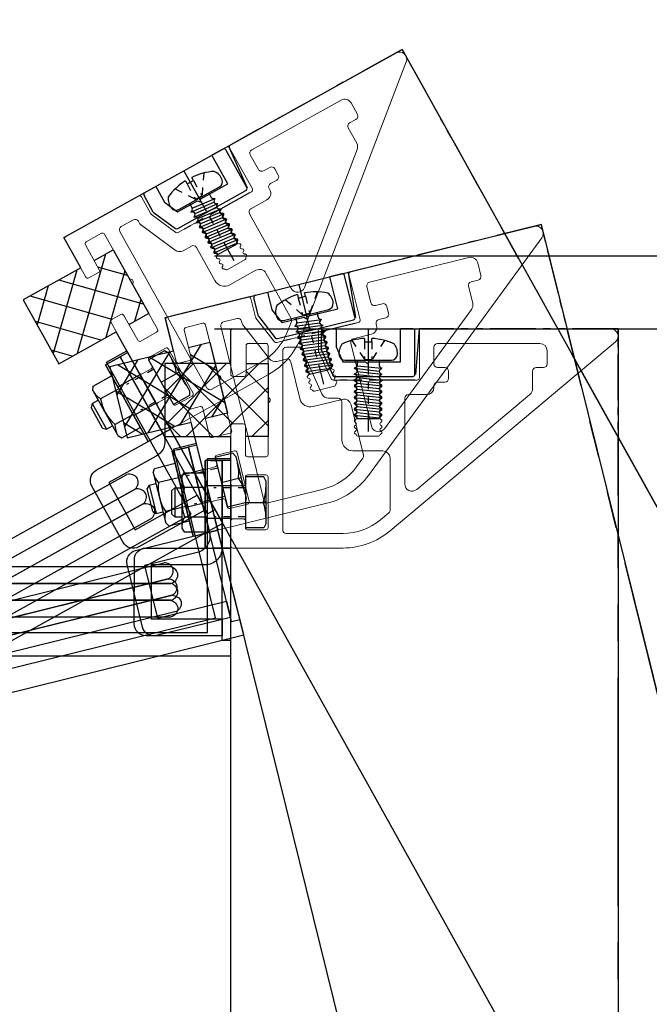
# Model space of a CAD drawing. Units: millimetres. Extents: x 10344 to 106190, y -123477 to -3631.
# Drawn here: x 12699 to 12785, y -35652 to -35517 of the extents above; entities that cross this region are included whole.
import ezdxf
from ezdxf import colors
from ezdxf.entities.mleader import LeaderData, LeaderLine
from ezdxf.math import Vec2, Vec3

# ---------------------------------------------------------------- set-up
doc = ezdxf.new("R2010")
doc.units = ezdxf.units.MM
doc.linetypes.add('DOT', pattern=[2, 1, -1])
doc.linetypes.add('PHANTOM', pattern=[11.25, 6.25, -1, 1, -1, 1, -1])
for name, color, linetype in [('(tony-hatching3', 8, 'Continuous'), ('(tony-フレーム', 3, 'Continuous'), ('(tony-膜材', 5, 'PHANTOM'), ('(tony-金物', 7, 'Continuous'), ('8tony金物', 2, 'Continuous'), ('tony-寸法', 4, 'Continuous'), ('tony-文字', 4, 'Continuous'), ('tony-金物', 4, 'Continuous')]:
    doc.layers.add(name, color=color, linetype=linetype)
doc.layers.add('型材', color=1, linetype='Continuous', lineweight=13)
doc.styles.add('MSgotic', font='txt', dxfattribs={"width": 0.9})
doc.dimstyles.new('tony_1_10', dxfattribs={"dimscale": 10, "dimtxt": 2, "dimasz": 3, "dimexe": 0, "dimexo": 3, "dimgap": 0.7, "dimtad": 1, "dimdec": 1, "dimzin": 9, "dimdsep": 46, "dimtxsty": 'MSgotic', "dimblk": 'DOTSMALL', "dimcen": 2.5, "dimclrd": 4, "dimclre": 4, "dimclrt": 7, "dimadec": 1, "dimazin": 3, "dimtfac": 1, "dimtdec": 1, "dimtix": 1, "dimtmove": 2, "dimatfit": 3, "dimfxl": 1, "dimarcsym": 2})

# ---------------------------------------------------------------- blocks, each defined once
blk = doc.blocks.new('_DotSmall')
at = {"color": 0, "linetype": 'Continuous', "const_width": 0.5}
blk.add_lwpolyline([(-0.0625, 0, 1), (0.0625, 0, 1)], format="xyb", close=True, dxfattribs=at)
blk = doc.blocks.new('*D47')
at = {"layer": 'Defpoints', "color": 0, "transparency": 16777216}
for p in [(12696.01, -35549.38), (12696.01, -36569.38), (13259.1, -36569.38)]:
    blk.add_point(p, dxfattribs=at)
at = {"layer": 'tony-寸法', "color": 4, "lineweight": -2, "transparency": 16777216}
for p, q in [((12726.01, -35549.38), (13259.1, -35549.38)), ((13259.1, -35549.38), (13259.1, -36569.38)), ((12726.01, -36569.38), (13259.1, -36569.38))]:
    blk.add_line(p, q, dxfattribs=at)
at = {"layer": 'tony-寸法', "color": 4, "lineweight": -2, "transparency": 16777216, "xscale": 30, "yscale": 30, "zscale": 30}
for p, rotation in [((13259.1, -35549.38), 90), ((13259.1, -36569.38), 270)]:
    blk.add_blockref('_DotSmall', p, dxfattribs=dict(at, rotation=rotation))
at = {"layer": 'tony-寸法', "color": 7, "transparency": 16777216, "insert": (13240.02, -36059.38), "char_height": 20, "attachment_point": 5, "rotation": 90, "style": 'MSgotic'}
blk.add_mtext('照明ボックス仕上げ寸法 1020', dxfattribs=at)
blk = doc.blocks.new('*D53')
at = {"layer": 'Defpoints', "color": 0, "transparency": 16777216}
for p in [(12696.01, -35549.38), (12696.01, -35559.38), (13173.82, -35559.38)]:
    blk.add_point(p, dxfattribs=at)
at = {"layer": 'tony-寸法', "color": 4, "lineweight": -2, "transparency": 16777216}
for p, q in [((13173.82, -35549.38), (13173.82, -35519.38)), ((12726.01, -35549.38), (13173.82, -35549.38)), ((13173.82, -35549.38), (13173.82, -35559.38)), ((12726.01, -35559.38), (13173.82, -35559.38)), ((13173.82, -35559.38), (13173.82, -35589.38))]:
    blk.add_line(p, q, dxfattribs=at)
at = {"layer": 'tony-寸法', "color": 4, "lineweight": -2, "transparency": 16777216, "xscale": 30, "yscale": 30, "zscale": 30}
for p, rotation in [((13173.82, -35549.38), 270), ((13173.82, -35559.38), 90)]:
    blk.add_blockref('_DotSmall', p, dxfattribs=dict(at, rotation=rotation))
at = {"layer": 'tony-寸法', "color": 7, "transparency": 16777216, "insert": (13156.82, -35554.38), "char_height": 20, "attachment_point": 5, "rotation": 90, "style": 'MSgotic'}
blk.add_mtext('10', dxfattribs=at)
blk = doc.blocks.new('*D54')
at = {"layer": 'Defpoints', "color": 0, "transparency": 16777216}
for p in [(12696.01, -35559.38), (12696.01, -36559.38), (13173.82, -36559.38)]:
    blk.add_point(p, dxfattribs=at)
at = {"layer": 'tony-寸法', "color": 4, "lineweight": -2, "transparency": 16777216}
for p, q in [((12726.01, -35559.38), (13173.82, -35559.38)), ((13173.82, -35559.38), (13173.82, -36559.38)), ((12726.01, -36559.38), (13173.82, -36559.38))]:
    blk.add_line(p, q, dxfattribs=at)
at = {"layer": 'tony-寸法', "color": 4, "lineweight": -2, "transparency": 16777216, "xscale": 30, "yscale": 30, "zscale": 30}
for p, rotation in [((13173.82, -35559.38), 90), ((13173.82, -36559.38), 270)]:
    blk.add_blockref('_DotSmall', p, dxfattribs=dict(at, rotation=rotation))
at = {"layer": 'tony-寸法', "color": 7, "transparency": 16777216, "insert": (13138.07, -36059.38), "char_height": 20, "attachment_point": 5, "rotation": 90, "style": 'MSgotic'}
blk.add_mtext('膜パネル寸法 W=1000\\P(※最大1900)', dxfattribs=at)
blk = doc.blocks.new('b断面図')
at = {"layer": '(tony-hatching3', "color": 8, "linetype": 'Continuous'}
for p, q in [((14771.95, -35564.13), (14763.55, -35572.54)), ((14767.46, -35564.13), (14763.55, -35568.05)), ((14772.88, -35572.38), (14764.63, -35564.13)), ((14776.44, -35564.13), (14766.44, -35574.13)), ((14777.65, -35572.66), (14769.12, -35564.13)), ((14777.65, -35568.17), (14774.65, -35565.17)), ((14770.14, -35574.13), (14763.55, -35567.54)), ((14777.65, -35567.42), (14770.93, -35574.13)), ((14777.65, -35571.91), (14775.42, -35574.13)), ((14765.65, -35574.13), (14763.55, -35572.03)), ((14774.63, -35574.13), (14774.55, -35574.05))]:
    blk.add_line(p, q, dxfattribs=at)
at = {"layer": '(tony-フレーム', "color": 8}
for p, q in [((14772.55, -35564.13), (14772.55, -35559.38)), ((14772.55, -35559.38), (14825.55, -35559.38)), ((14825.55, -35559.38), (14825.55, -36559.38)), ((14772.55, -36559.38), (14772.55, -35574.13))]:
    blk.add_line(p, q, dxfattribs=at)
at = {"layer": '(tony-膜材', "color": 8}
for p, q in [((14798.32, -35559.39), (14797.74, -35566.39)), ((14825.55, -35559.39), (14798.32, -35559.39)), ((14825.55, -35580.39), (14825.55, -35559.39)), ((14797.74, -35566.39), (14786.54, -35566.39))]:
    blk.add_line(p, q, dxfattribs=at)
at = {"layer": '(tony-膜材', "color": 8, "ltscale": 5}
blk.add_line((14825.55, -36538.38), (14825.55, -35580.39), dxfattribs=at)
at = {"layer": '(tony-金物', "color": 8}
for p, q in [((14772.55, -35564.13), (14763.54, -35564.13)), ((14763.54, -35564.13), (14763.54, -35574.13)), ((14774.65, -35564.13), (14777.65, -35564.13)), ((14777.65, -35564.13), (14777.65, -35574.13)), ((14763.54, -35574.13), (14772.55, -35574.13)), ((14777.65, -35574.13), (14774.55, -35574.13)), ((14769.35, -35577.14), (14772.55, -35577.13)), ((14772.55, -35604.13), (14772.55, -35577.14)), ((14769.35, -35589.38), (14772.55, -35589.38)), ((14682.55, -35604.14), (14772.55, -35604.13))]:
    blk.add_line(p, q, dxfattribs=at)
at = {"layer": '(tony-金物', "color": 8, "linetype": 'Continuous', "lineweight": -3}
for p, q in [((14772.55, -35598.08), (14772.55, -35577.38)), ((14772.55, -35589.38), (14770.25, -35589.38))]:
    blk.add_line(p, q, dxfattribs=at)
at = {"layer": '(tony-金物', "color": 8, "linetype": 'Continuous'}
for p, q in [((14765.85, -35579.63), (14766.16, -35579.08)), ((14765.85, -35579.63), (14765.85, -35586.53)), ((14766.16, -35579.08), (14769.05, -35579.08)), ((14769.05, -35579.08), (14769.05, -35587.18)), ((14774.56, -35579.63), (14774.56, -35586.63)), ((14774.56, -35579.63), (14774.56, -35586.63)), ((14774.56, -35579.63), (14774.56, -35586.63)), ((14774.56, -35579.63), (14774.56, -35586.63)), ((14777.05, -35579.63), (14774.56, -35579.63)), ((14777.36, -35580.18), (14777.05, -35579.63)), ((14764.88, -35581.13), (14764.5, -35581.51)), ((14764.88, -35581.13), (14764.88, -35585.13)), ((14764.88, -35581.13), (14765.85, -35581.13)), ((14769.05, -35581.11), (14766.22, -35581.11)), ((14777.36, -35580.18), (14777.36, -35586.09)), ((14777.36, -35580.18), (14777.36, -35586.09)), ((14777.36, -35580.18), (14777.36, -35586.09)), ((14777.36, -35580.18), (14777.36, -35586.09)), ((14764.5, -35584.76), (14764.5, -35581.51)), ((14774.56, -35583.13), (14777.36, -35583.13)), ((14774.56, -35583.13), (14777.36, -35583.13)), ((14774.56, -35583.13), (14777.36, -35583.13)), ((14774.56, -35583.13), (14777.36, -35583.13)), ((14764.5, -35584.76), (14764.88, -35585.13)), ((14764.88, -35585.13), (14765.85, -35585.13)), ((14769.05, -35585.16), (14766.22, -35585.16)), ((14765.85, -35586.64), (14766.16, -35587.18)), ((14777.05, -35586.63), (14774.56, -35586.63)), ((14777.05, -35586.63), (14774.56, -35586.63)), ((14777.05, -35586.63), (14774.56, -35586.63)), ((14777.05, -35586.63), (14774.56, -35586.63)), ((14777.36, -35586.09), (14777.05, -35586.63)), ((14777.36, -35586.09), (14777.05, -35586.63)), ((14777.36, -35586.09), (14777.05, -35586.63)), ((14777.36, -35586.09), (14777.05, -35586.63)), ((14766.16, -35587.18), (14769.05, -35587.18))]:
    blk.add_line(p, q, dxfattribs=at)
at = {"layer": '(tony-金物', "color": 8, "linetype": 'DOT'}
for p, q in [((14774.56, -35581.13), (14770.25, -35581.13)), ((14774.56, -35585.13), (14770.25, -35585.13)), ((14774.56, -35585.13), (14770.25, -35585.13)), ((14774.56, -35585.13), (14770.25, -35585.13)), ((14774.56, -35585.13), (14770.25, -35585.13))]:
    blk.add_line(p, q, dxfattribs=at)
at = {"layer": '(tony-金物', "color": 8, "linetype": 'ByBlock'}
for p, q in [((14699.46, -35591.93), (14764.32, -35591.93)), ((14765.32, -35593.08), (14765.32, -35593.08)), ((14699.46, -35594.23), (14764.32, -35594.23)), ((14764.32, -35594.23), (14699.46, -35594.23)), ((14765.32, -35595.38), (14765.32, -35595.38)), ((14764.32, -35596.53), (14699.46, -35596.53))]:
    blk.add_line(p, q, dxfattribs=at)
at = {"layer": '(tony-金物', "color": 8}
for points in [[(14769.35, -35600.93), (14769.35, -35577.14)], [(14682.55, -35604.14), (14682.55, -35600.94), (14769.35, -35600.93)]]:
    blk.add_lwpolyline(points, dxfattribs=at)
at = {"layer": '(tony-金物', "color": 8, "linetype": 'ByBlock'}
blk.add_lwpolyline([(14764.32, -35598.83), (14699.46, -35598.83, -0.319518), (14698.46, -35597.68), (14698.46, -35597.68, -0.319518), (14699.46, -35596.53), (14764.32, -35596.53, -0.319518), (14765.32, -35597.68), (14765.32, -35597.68, -0.319518)], format="xyb", close=True, dxfattribs=at)
at = {"layer": '(tony-金物', "color": 8, "linetype": 'Continuous'}
for centre, radius, start, end in [((14768.96, -35579.63), 3.12, 179.9998, 208.4118), ((14771.5, -35583.13), 5.65, 159.0023, 200.9977), ((14771.71, -35581.11), 5.65, 339.0023, 0), ((14771.71, -35581.11), 5.65, 339.0023, 0), ((14771.71, -35581.11), 5.65, 339.0023, 0), ((14771.71, -35581.11), 5.65, 339.0023, 0), ((14771.71, -35585.16), 5.65, 0, 20.9978), ((14771.71, -35585.16), 5.65, 0, 20.9978), ((14771.71, -35585.16), 5.65, 0, 20.9978), ((14771.71, -35585.16), 5.65, 0, 20.9978), ((14768.96, -35586.64), 3.12, 151.5882, 180.0003)]:
    blk.add_arc(centre, radius, start, end, dxfattribs=at)
at = {"layer": '(tony-金物', "color": 8, "linetype": 'ByBlock'}
for centre, start, end in [((14764.02, -35593.21), 5.5699, 76.4483), ((14764.02, -35592.96), 283.5517, 354.4301), ((14764.02, -35595.51), 5.5699, 76.4483), ((14764.02, -35595.26), 283.5517, 354.4301)]:
    blk.add_arc(centre, 1.31, start, end, dxfattribs=at)
at = {"layer": '8tony金物', "color": 8, "linetype": 'Continuous'}
for p, q in [((14784.95, -35562.28), (14784.95, -35559.68)), ((14785.25, -35559.38), (14786.95, -35559.38)), ((14786.95, -35559.38), (14786.95, -35561.85)), ((14797.45, -35559.38), (14795.75, -35559.38)), ((14795.75, -35563.88), (14795.75, -35559.38)), ((14797.75, -35565.58), (14797.75, -35559.68)), ((14790.85, -35560.69), (14790.85, -35561.17)), ((14790.85, -35561.17), (14791.85, -35561.17)), ((14791.85, -35561.17), (14791.85, -35560.69)), ((14784.95, -35562.28), (14786.49, -35565.71)), ((14786.95, -35561.85), (14787.86, -35563.88)), ((14787.86, -35563.88), (14791, -35563.88)), ((14788.16, -35563.67), (14794.53, -35563.67)), ((14789.85, -35563.67), (14789.85, -35564.38)), ((14791, -35563.88), (14791.25, -35564.18)), ((14791.25, -35564.18), (14791.5, -35563.88)), ((14791.5, -35563.88), (14795.75, -35563.88)), ((14792.85, -35563.67), (14792.85, -35564.38)), ((14792.85, -35563.67), (14792.85, -35564.38)), ((14789.7, -35564.64), (14789.45, -35564.78)), ((14789.7, -35564.92), (14789.45, -35564.78)), ((14789.45, -35564.78), (14792.85, -35565.15)), ((14789.85, -35564.42), (14793.24, -35564.78)), ((14789.85, -35565.22), (14793.24, -35565.58)), ((14793, -35564.64), (14793.24, -35564.78)), ((14793, -35564.92), (14793.24, -35564.78)), ((14786.76, -35565.88), (14797.45, -35565.88)), ((14789.7, -35565.44), (14789.45, -35565.58)), ((14789.7, -35565.72), (14789.45, -35565.58)), ((14789.45, -35565.58), (14792.85, -35565.95)), ((14789.7, -35566.24), (14789.45, -35566.38)), ((14789.7, -35566.52), (14789.45, -35566.38)), ((14789.45, -35566.38), (14792.85, -35566.75)), ((14789.85, -35566.02), (14793.24, -35566.38)), ((14793, -35565.44), (14793.24, -35565.58)), ((14793, -35565.72), (14793.24, -35565.58)), ((14793, -35566.24), (14793.24, -35566.38)), ((14793, -35566.52), (14793.24, -35566.38)), ((14789.7, -35567.04), (14789.45, -35567.18)), ((14789.7, -35567.32), (14789.45, -35567.18)), ((14789.45, -35567.18), (14792.85, -35567.55)), ((14789.7, -35567.84), (14789.45, -35567.98)), ((14789.85, -35566.82), (14793.24, -35567.18)), ((14789.85, -35567.62), (14793.24, -35567.98)), ((14793, -35567.04), (14793.24, -35567.18)), ((14793, -35567.32), (14793.24, -35567.18)), ((14793, -35567.84), (14793.24, -35567.98)), ((14789.7, -35568.12), (14789.45, -35567.98)), ((14789.45, -35567.98), (14792.85, -35568.35)), ((14789.7, -35568.64), (14789.45, -35568.78)), ((14789.7, -35568.92), (14789.45, -35568.78)), ((14789.45, -35568.78), (14792.85, -35569.15)), ((14789.85, -35568.42), (14793.24, -35568.78)), ((14789.85, -35569.22), (14793.24, -35569.58)), ((14793, -35568.12), (14793.24, -35567.98)), ((14793, -35568.64), (14793.24, -35568.78)), ((14793, -35568.92), (14793.24, -35568.78)), ((14789.7, -35569.44), (14789.45, -35569.58)), ((14789.7, -35569.72), (14789.45, -35569.58)), ((14789.45, -35569.58), (14792.85, -35569.95)), ((14789.7, -35570.24), (14789.45, -35570.38)), ((14789.7, -35570.52), (14789.45, -35570.38)), ((14789.45, -35570.38), (14792.85, -35570.75)), ((14789.85, -35570.02), (14793.24, -35570.38)), ((14793, -35569.44), (14793.24, -35569.58)), ((14793, -35569.72), (14793.24, -35569.58)), ((14793, -35570.24), (14793.24, -35570.38)), ((14793, -35570.52), (14793.24, -35570.38)), ((14789.7, -35571.04), (14789.45, -35571.18)), ((14789.7, -35571.32), (14789.45, -35571.18)), ((14789.45, -35571.18), (14792.85, -35571.55)), ((14789.83, -35571.67), (14792.86, -35571.67)), ((14789.85, -35570.82), (14793.24, -35571.18)), ((14793, -35571.04), (14793.24, -35571.18)), ((14793, -35571.32), (14793.24, -35571.18))]:
    blk.add_line(p, q, dxfattribs=at)
at = {"layer": '8tony金物', "color": 8, "linetype": 'PHANTOM'}
blk.add_line((14791.35, -35559.38), (14791.35, -35573.44), dxfattribs=at)
at = {"layer": '8tony金物', "color": 8, "linetype": 'DOT'}
for p, q in [((14789.12, -35560.97), (14790.85, -35563.57)), ((14790.85, -35561.17), (14790.85, -35563.57)), ((14793.58, -35560.97), (14791.85, -35563.57)), ((14791.85, -35561.17), (14791.85, -35563.57)), ((14790.85, -35563.57), (14791.85, -35563.57))]:
    blk.add_line(p, q, dxfattribs=at)
at = {"layer": '8tony金物', "color": 8, "linetype": 'Continuous'}
for centre, radius, start, end in [((14785.25, -35559.68), 0.3, 90, 180), ((14797.45, -35559.68), 0.3, 0, 90), ((14791.35, -35569.17), 8.5, 93.3723, 115.0576), ((14791.35, -35569.17), 8.5, 64.9424, 86.6277), ((14789.35, -35562.67), 2, 143.1301, 189.5941), ((14793.35, -35562.67), 2, 350.4059, 36.8699), ((14788.16, -35562.87), 0.8, 189.5941, 270), ((14794.53, -35562.87), 0.8, 270, 350.4059), ((14789.55, -35564.38), 0.3, 300, 0), ((14789.55, -35565.18), 0.3, 300, 60), ((14793.15, -35564.38), 0.3, 180, 240), ((14793.15, -35565.18), 0.3, 120, 240), ((14786.76, -35565.58), 0.3, 204.2277, 270), ((14789.55, -35565.98), 0.3, 300, 60), ((14789.55, -35566.78), 0.3, 300, 60), ((14793.15, -35565.98), 0.3, 120, 240), ((14793.15, -35566.78), 0.3, 120, 240), ((14797.45, -35565.58), 0.3, 270, 0), ((14789.55, -35567.58), 0.3, 300, 60), ((14793.15, -35567.58), 0.3, 120, 240), ((14789.55, -35568.38), 0.3, 300, 60), ((14789.55, -35569.18), 0.3, 300, 60), ((14793.15, -35568.38), 0.3, 120, 240), ((14793.15, -35569.18), 0.3, 120, 240), ((14789.55, -35569.98), 0.3, 300, 60), ((14789.55, -35570.78), 0.3, 300, 60), ((14793.15, -35569.98), 0.3, 120, 240), ((14793.15, -35570.78), 0.3, 120, 240), ((14789.55, -35571.58), 0.3, 342.5428, 60), ((14793.15, -35571.58), 0.3, 120, 197.4572)]:
    blk.add_arc(centre, radius, start, end, dxfattribs=at)
at = {"layer": 'tony-金物', "color": 8}
for p, q in [((14769.75, -35577.38), (14771.35, -35577.38)), ((14771.35, -35601.98), (14771.35, -35577.38)), ((14772.55, -35601.98), (14772.55, -35577.38)), ((14771.35, -35601.98), (14771.35, -35600.38)), ((14771.35, -35601.98), (14772.55, -35601.98))]:
    blk.add_line(p, q, dxfattribs=at)
blk.add_lwpolyline([(14771.35, -35577.38), (14771.35, -35589.38, -0.414214), (14769.05, -35591.68), (14761.65, -35591.68), (14761.65, -35599.08), (14771.35, -35599.08), (14771.35, -35601.38), (14760.95, -35601.38, -0.413847), (14759.34, -35599.78), (14759.35, -35590.98, -0.41308), (14760.94, -35589.38), (14769.05, -35589.38), (14769.05, -35577.38)], format="xyb", dxfattribs=at)
for points in [[(14769.05, -35577.38), (14769.05, -35589.38), (14771.35, -35589.38), (14771.35, -35577.38)], [(14771.35, -35577.38), (14771.35, -35589.38), (14772.55, -35589.38), (14772.55, -35577.38)]]:
    blk.add_lwpolyline(points, close=True, dxfattribs=at)
at = {"layer": 'tony-金物', "color": 8, "ltscale": 0.5}
blk.add_lwpolyline([(14772.55, -35580.83), (14772.55, -35585.33), (14769.05, -35585.33), (14769.05, -35580.83)], close=True, dxfattribs=at)
at = {"layer": '型材', "color": 8}
for p, q in [((14772.55, -35559.68), (14772.55, -35565.58)), ((14784.25, -35559.38), (14772.85, -35559.38)), ((14784.55, -35559.68), (14784.55, -35562.32)), ((14798.35, -35559.68), (14798.35, -35566.08)), ((14824.55, -35559.38), (14798.65, -35559.38)), ((14794.34, -35587.04), (14825.19, -35561.15)), ((14774.65, -35561.68), (14774.65, -35565.58)), ((14774.95, -35561.38), (14777.35, -35561.38)), ((14777.65, -35561.68), (14777.65, -35568.59)), ((14779.65, -35562.38), (14779.65, -35586.88)), ((14780.15, -35561.88), (14782.05, -35561.88)), ((14782.55, -35562.38), (14782.55, -35562.71)), ((14784.57, -35562.44), (14786.27, -35566.21)), ((14800.35, -35561.88), (14800.35, -35564.18)), ((14800.85, -35561.38), (14814.85, -35561.38)), ((14815.85, -35562.38), (14815.85, -35564.18)), ((14782.59, -35562.91), (14785.01, -35568.29)), ((14800.85, -35564.68), (14801.85, -35564.68)), ((14802.35, -35565.18), (14802.35, -35566.18)), ((14813.85, -35565.18), (14813.85, -35567.59)), ((14814.35, -35564.68), (14815.35, -35564.68)), ((14772.85, -35565.88), (14774.35, -35565.88)), ((14786.54, -35566.38), (14789.17, -35566.38)), ((14789.65, -35566.61), (14789.32, -35566.42)), ((14793.05, -35566.61), (14793.37, -35566.42)), ((14793.52, -35566.38), (14798.05, -35566.38)), ((14789.65, -35566.96), (14789.55, -35567.01)), ((14789.65, -35567.41), (14789.55, -35567.36)), ((14789.65, -35567.76), (14789.55, -35567.81)), ((14793.05, -35566.96), (14793.14, -35567.01)), ((14793.05, -35567.41), (14793.14, -35567.36)), ((14793.05, -35567.76), (14793.14, -35567.81)), ((14800.35, -35567.18), (14800.35, -35567.38)), ((14800.85, -35566.68), (14801.85, -35566.68)), ((14777.74, -35568.8), (14777.86, -35568.92)), ((14785.93, -35568.88), (14787.25, -35568.88)), ((14789.65, -35568.21), (14789.55, -35568.16)), ((14789.65, -35568.56), (14789.55, -35568.61)), ((14789.65, -35569.01), (14789.55, -35568.96)), ((14793.05, -35568.21), (14793.14, -35568.16)), ((14793.05, -35568.56), (14793.14, -35568.61)), ((14793.05, -35569.01), (14793.14, -35568.96)), ((14796.35, -35568.88), (14796.35, -35580.6)), ((14799.35, -35568.38), (14796.85, -35568.38)), ((14797.99, -35581.37), (14813.49, -35568.36)), ((14777.65, -35569.68), (14777.65, -35576.58)), ((14777.74, -35569.47), (14777.86, -35569.35)), ((14787.75, -35569.38), (14787.75, -35574.58)), ((14789.65, -35569.36), (14789.55, -35569.41)), ((14789.65, -35569.81), (14789.55, -35569.76)), ((14789.65, -35570.16), (14789.55, -35570.21)), ((14789.65, -35570.61), (14789.55, -35570.56)), ((14793.05, -35569.36), (14793.14, -35569.41)), ((14793.05, -35569.81), (14793.14, -35569.76)), ((14793.05, -35570.16), (14793.14, -35570.21)), ((14793.05, -35570.61), (14793.14, -35570.56)), ((14789.65, -35570.96), (14789.55, -35571.01)), ((14789.65, -35571.41), (14789.55, -35571.36)), ((14789.65, -35571.76), (14789.55, -35571.81)), ((14793.05, -35570.96), (14793.14, -35571.01)), ((14793.05, -35571.41), (14793.14, -35571.36)), ((14793.05, -35571.76), (14793.14, -35571.81)), ((14772.55, -35572.68), (14772.55, -35580.58)), ((14772.85, -35572.38), (14774.25, -35572.38)), ((14774.55, -35572.68), (14774.55, -35576.58)), ((14789.65, -35572.21), (14789.55, -35572.16)), ((14789.65, -35572.56), (14789.55, -35572.61)), ((14789.65, -35573.01), (14789.55, -35572.96)), ((14793.05, -35572.21), (14793.14, -35572.16)), ((14793.05, -35572.56), (14793.14, -35572.61)), ((14793.05, -35573.01), (14793.14, -35572.96)), ((14789.65, -35573.36), (14789.55, -35573.41)), ((14789.65, -35573.81), (14789.55, -35573.76)), ((14792.76, -35574.08), (14789.93, -35574.08)), ((14793.05, -35573.36), (14793.14, -35573.41)), ((14793.05, -35573.81), (14793.14, -35573.76)), ((14774.85, -35576.88), (14777.35, -35576.88)), ((14789.25, -35576.08), (14793.35, -35576.08)), ((14794.35, -35584.19), (14794.35, -35577.08)), ((14774.55, -35580.58), (14774.55, -35579.68)), ((14774.85, -35579.38), (14777.35, -35579.38)), ((14777.65, -35579.68), (14777.65, -35586.58)), ((14772.85, -35580.88), (14774.25, -35580.88)), ((14772.85, -35585.38), (14774.25, -35585.38)), ((14793.05, -35585.51), (14794.17, -35584.57)), ((14772.55, -35585.68), (14772.55, -35589.08)), ((14774.55, -35586.58), (14774.55, -35585.68)), ((14774.85, -35586.88), (14777.35, -35586.88)), ((14780.15, -35587.38), (14787.91, -35587.38)), ((14772.85, -35589.38), (14787.91, -35589.38))]:
    blk.add_line(p, q, dxfattribs=at)
for centre, radius, start, end in [((14772.85, -35559.68), 0.3, 90, 180), ((14784.25, -35559.68), 0.3, 0, 90), ((14798.65, -35559.68), 0.3, 90, 180), ((14824.55, -35560.38), 1, 310.0043, 90), ((14774.95, -35561.68), 0.3, 90, 180), ((14777.35, -35561.68), 0.3, 0, 90), ((14780.15, -35562.38), 0.5, 90, 180), ((14782.05, -35562.38), 0.5, 0, 90), ((14784.85, -35562.32), 0.3, 180, 204.2278), ((14800.85, -35561.88), 0.5, 90, 180), ((14814.85, -35562.38), 1, 0, 90), ((14783.05, -35562.71), 0.5, 180, 204.2278), ((14800.85, -35564.18), 0.5, 180, 270), ((14801.85, -35565.18), 0.5, 0, 90), ((14814.35, -35565.18), 0.5, 90, 180), ((14815.35, -35564.18), 0.5, 270, 0), ((14772.85, -35565.58), 0.3, 180, 270), ((14774.35, -35565.58), 0.3, 270, 0), ((14786.54, -35566.08), 0.3, 204.2278, 270), ((14789.17, -35566.68), 0.3, 60, 90), ((14793.52, -35566.68), 0.3, 90, 120), ((14798.05, -35566.08), 0.3, 270, 0), ((14801.85, -35566.18), 0.5, 270, 0), ((14789.65, -35567.18), 0.2, 120, 240), ((14789.65, -35567.98), 0.2, 120, 240), ((14789.55, -35566.78), 0.2, 300, 60), ((14789.55, -35567.58), 0.2, 300, 60), ((14793.15, -35566.78), 0.2, 120, 240), ((14793.15, -35567.58), 0.2, 120, 240), ((14793.04, -35567.18), 0.2, 300, 60), ((14793.04, -35567.98), 0.2, 300, 60), ((14799.35, -35567.38), 1, 270, 0), ((14800.85, -35567.18), 0.5, 90, 180), ((14812.85, -35567.59), 1, 310.0043, 0), ((14777.95, -35568.59), 0.3, 180, 225), ((14777.65, -35569.13), 0.3, 315, 45), ((14785.93, -35567.88), 1, 204.2278, 270), ((14787.25, -35569.38), 0.5, 0, 90), ((14789.65, -35568.78), 0.2, 120, 240), ((14789.55, -35568.38), 0.2, 300, 60), ((14789.55, -35569.18), 0.2, 300, 60), ((14793.15, -35568.38), 0.2, 120, 240), ((14793.15, -35569.18), 0.2, 120, 240), ((14793.04, -35568.78), 0.2, 300, 60), ((14796.85, -35568.88), 0.5, 90, 180), ((14777.95, -35569.68), 0.3, 135, 180), ((14789.65, -35569.58), 0.2, 120, 240), ((14789.65, -35570.38), 0.2, 120, 240), ((14789.55, -35569.98), 0.2, 300, 60), ((14789.55, -35570.78), 0.2, 300, 60), ((14793.15, -35569.98), 0.2, 120, 240), ((14793.15, -35570.78), 0.2, 120, 240), ((14793.04, -35569.58), 0.2, 300, 60), ((14793.04, -35570.38), 0.2, 300, 60), ((14789.65, -35571.18), 0.2, 120, 240), ((14789.65, -35571.98), 0.2, 120, 240), ((14789.55, -35571.58), 0.2, 300, 60), ((14793.15, -35571.58), 0.2, 120, 240), ((14793.04, -35571.18), 0.2, 300, 60), ((14793.04, -35571.98), 0.2, 300, 60), ((14772.85, -35572.68), 0.3, 90, 180), ((14774.25, -35572.68), 0.3, 0, 90), ((14789.65, -35572.78), 0.2, 120, 240), ((14789.55, -35572.38), 0.2, 300, 60), ((14789.55, -35573.18), 0.2, 300, 60), ((14793.15, -35572.38), 0.2, 120, 240), ((14793.15, -35573.18), 0.2, 120, 240), ((14793.04, -35572.78), 0.2, 300, 60), ((14789.25, -35574.58), 1.5, 180, 270), ((14789.65, -35573.58), 0.2, 120, 240), ((14789.55, -35573.98), 0.2, 14.4776, 60), ((14789.93, -35573.88), 0.2, 194.4776, 270), ((14792.76, -35573.88), 0.2, 270, 345.5225), ((14793.15, -35573.98), 0.2, 120, 165.5225), ((14793.04, -35573.58), 0.2, 300, 60), ((14774.85, -35576.58), 0.3, 180, 270), ((14777.35, -35576.58), 0.3, 270, 0), ((14793.35, -35577.08), 1, 0, 90), ((14774.85, -35579.68), 0.3, 90, 180), ((14777.35, -35579.68), 0.3, 0, 90), ((14772.85, -35580.58), 0.3, 180, 270), ((14774.25, -35580.58), 0.3, 270, 0), ((14797.35, -35580.6), 1, 180, 310.0043), ((14772.85, -35585.68), 0.3, 90, 180), ((14774.25, -35585.68), 0.3, 0, 90), ((14793.85, -35584.19), 0.5, 310.0043, 0), ((14774.85, -35586.58), 0.3, 180, 270), ((14777.35, -35586.58), 0.3, 270, 0), ((14787.91, -35579.38), 8, 270, 310.0043), ((14780.15, -35586.88), 0.5, 180, 270), ((14787.91, -35579.38), 10, 270, 310.0043), ((14772.85, -35589.08), 0.3, 180, 270)]:
    blk.add_arc(centre, radius, start, end, dxfattribs=at)

msp = doc.modelspace()

# ---------------------------------------------------------------- block references
at = {"layer": 'tony-寸法'}
for p, rotation in [((-17491.09, -11653.98), 29.0876342015531), ((-10151.43, -4579.94), 13.87850789249421), ((-2044.05, 0.11), 359.9995648197921)]:
    msp.add_blockref('b断面図', p, dxfattribs=dict(at, rotation=rotation))

# ---------------------------------------------------------------- dimensions: what is measured, and where the dimension line sits
dim = msp.add_linear_dim(base=(13173.82, -35559.38), p1=(12696.01, -35549.38), p2=(12696.01, -35559.38), angle=90, dimstyle='tony_1_10', dxfattribs=at)
dim.commit()
dim.dimension.update_dxf_attribs({"geometry": '*D53', "text_midpoint": (13156.82, -35554.38)})
for base, p1, p2, text, picture, middle in [((13259.1, -36569.38), (12696.01, -35549.38), (12696.01, -36569.38), '照明ボックス仕上げ寸法 <>', '*D47', (13240.02, -36059.38)), ((13173.82, -36559.38), (12696.01, -35559.38), (12696.01, -36559.38), '膜パネル寸法 W=<>\\P(※最大1900)', '*D54', (13138.07, -36059.38))]:
    dim = msp.add_linear_dim(base=base, p1=p1, p2=p2, angle=90, text=text, dimstyle='tony_1_10', dxfattribs=at)
    dim.commit()
    dim.dimension.update_dxf_attribs({"geometry": picture, "text_midpoint": middle})

# ---------------------------------------------------------------- leaders
at = {"layer": 'tony-文字'}
ml = msp.add_multileader_mtext('Standard', dxfattribs=at)
ml.set_content('照明ボックス\\P(別途工事）', color=256, style='MSgotic')
ml.set_leader_properties()
ml.build(insert=Vec2(0, 0))
ml.multileader.update_dxf_attribs({"text_right_attachment_type": 3, "dogleg_length": 0.36, "arrow_head_size": 20, "scale": 20})
ctx = ml.context
ctx.base_point, ctx.scale, ctx.char_height, ctx.arrow_head_size, ctx.landing_gap_size, ctx.plane_origin = Vec3(12665.26, -35275.4), 20, 20, 20, 40, Vec3(12831.23, -34500.92)
ctx.right_attachment, ctx.text_align_type = 3, 2
notes = []
notes.append((ctx, [(1, (1, 1, 0), (12640.22, -35275.4), (1, 0), 25.04, [(0, [(12553.57, -35544.38)], 0, [])])]))
ctx.mtext.insert, ctx.mtext.alignment, ctx.mtext.flow_direction = Vec3(12841.86, -35264.23), 3, 5
for ctx, leaders in notes:
    for number, flags, end, landing, length, lines in leaders:
        leader = LeaderData()
        leader.index, (leader.has_last_leader_line, leader.has_dogleg_vector, leader.attachment_direction) = number, flags
        leader.last_leader_point, leader.dogleg_vector, leader.dogleg_length = Vec3(end), Vec3(landing), length
        for number, points, colour, breaks in lines:
            line = LeaderLine()
            line.index, line.vertices, line.color, line.breaks = number, Vec3.list(points), colors.encode_raw_color(colour), breaks
            leader.lines.append(line)
        ctx.leaders.append(leader)

doc.saveas('drawing.dxf')
